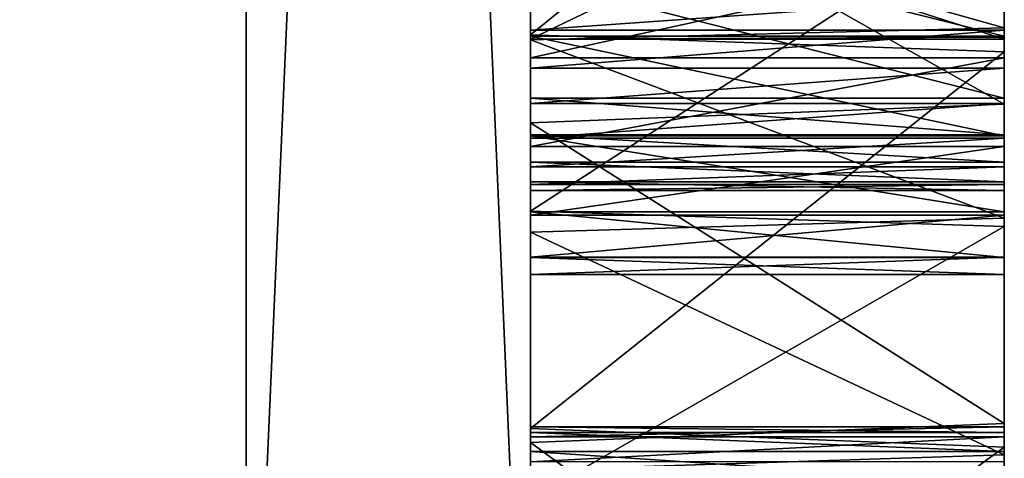
# Model space of a CAD drawing. Units: millimetres. Extents: x -37.5 to 38, y -85.6 to 10.
# Drawn here: x 37 to 38, y -69.5 to -69 of the extents above; entities that cross this region are included whole.
import ezdxf

# ---------------------------------------------------------------- set-up
doc = ezdxf.new("R2010")
doc.units = ezdxf.units.MM
doc.header["$LTSCALE"] = 52.148148
for name, color, linetype in [('12', 7, 'CONTINUOUS'), ('13', 7, 'CONTINUOUS'), ('14', 7, 'CONTINUOUS'), ('16', 7, 'CONTINUOUS'), ('18', 7, 'CONTINUOUS'), ('20', 7, 'CONTINUOUS'), ('21', 7, 'CONTINUOUS'), ('306', 7, 'CONTINUOUS'), ('307', 7, 'CONTINUOUS'), ('308', 7, 'CONTINUOUS'), ('309', 7, 'CONTINUOUS'), ('310', 7, 'CONTINUOUS'), ('343', 7, 'CONTINUOUS'), ('344', 7, 'CONTINUOUS'), ('345', 7, 'CONTINUOUS'), ('346', 7, 'CONTINUOUS'), ('347', 7, 'CONTINUOUS'), ('348', 7, 'CONTINUOUS'), ('349', 7, 'CONTINUOUS'), ('350', 7, 'CONTINUOUS'), ('368', 7, 'CONTINUOUS'), ('369', 7, 'CONTINUOUS'), ('370', 7, 'CONTINUOUS'), ('371', 7, 'CONTINUOUS'), ('372', 7, 'CONTINUOUS'), ('373', 7, 'CONTINUOUS'), ('374', 7, 'CONTINUOUS'), ('375', 7, 'CONTINUOUS'), ('376', 7, 'CONTINUOUS'), ('377', 7, 'CONTINUOUS'), ('378', 7, 'CONTINUOUS'), ('379', 7, 'CONTINUOUS'), ('401', 7, 'CONTINUOUS'), ('402', 7, 'CONTINUOUS'), ('775', 7, 'CONTINUOUS'), ('8', 7, 'CONTINUOUS')]:
    doc.layers.add(name, color=color, linetype=linetype)

msp = doc.modelspace()

# ---------------------------------------------------------------- linework, layer by layer
at = {"layer": '12', "color": 9, "linetype": 'Continuous', "true_color": 0xabd4cd}
for points in [[(37.5, -70, -15.7), (37.5, -63.1849, -14.1424), (37.5, -69.9444, -5.0195), (37.5, -70, -15.7)], [(37.5, -63.1849, 14.1424), (37.5, -70, 15.7), (37.5, -65.4294, 2.8202), (37.5, -63.1849, 14.1424)], [(37.5, -69.9444, -5.0195), (37.5, -63.1849, -14.1424), (37.5, -69.8457, -5.0223), (37.5, -69.9444, -5.0195)], [(37.5, -69.8457, -5.0223), (37.5, -63.1849, -14.1424), (37.5, -69.7456, -5.0123), (37.5, -69.8457, -5.0223)], [(37.5, -69.7456, -5.0123), (37.5, -63.1849, -14.1424), (37.5, -69.6498, -4.988), (37.5, -69.7456, -5.0123)], [(37.5, -69.6498, -4.988), (37.5, -63.1849, -14.1424), (37.5, -69.5665, -4.9486), (37.5, -69.6498, -4.988)], [(37.5, -69.5665, -4.9486), (37.5, -63.1849, -14.1424), (37.5, -69.4928, -4.8943), (37.5, -69.5665, -4.9486)], [(37.5, -69.4928, -4.8943), (37.5, -63.1849, -14.1424), (37.5, -69.4665, -4.8575), (37.5, -69.4928, -4.8943)], [(37.5, -69.4665, -4.8575), (37.5, -63.1849, -14.1424), (37.5, -69.4559, -4.8191), (37.5, -69.4665, -4.8575)], [(37.5, -69.4559, -4.8191), (37.5, -63.1849, -14.1424), (37.5, -69.2328, -4.7975), (37.5, -69.4559, -4.8191)], [(37.5, -69.1602, -4.8868), (37.5, -63.1849, -14.1424), (37.5, -69.0666, -4.9509), (37.5, -69.1602, -4.8868)], [(37.5, -63.1849, -14.1424), (37.5, -69.1602, -4.8868), (37.5, -69.2328, -4.7975), (37.5, -63.1849, -14.1424)], [(37.5, -69.0666, -4.9509), (37.5, -63.1849, -14.1424), (37.5, -68.9574, -4.9877), (37.5, -69.0666, -4.9509)], [(37.5, -65.4294, 2.8202), (37.5, -70, 15.7), (37.5, -65.6246, 3.2161), (37.5, -65.4294, 2.8202)], [(37.5, -65.6246, 3.2161), (37.5, -70, 15.7), (37.5, -65.8773, 3.5855), (37.5, -65.6246, 3.2161)], [(37.5, -65.8773, 3.5855), (37.5, -70, 15.7), (37.5, -66.1722, 3.9046), (37.5, -65.8773, 3.5855)], [(37.5, -66.1722, 3.9046), (37.5, -70, 15.7), (37.5, -66.5163, 4.1749), (37.5, -66.1722, 3.9046)], [(37.5, -66.5163, 4.1749), (37.5, -70, 15.7), (37.5, -66.904, 4.3979), (37.5, -66.5163, 4.1749)], [(37.5, -66.904, 4.3979), (37.5, -70, 15.7), (37.5, -67.3107, 4.5594), (37.5, -66.904, 4.3979)], [(37.5, -67.3107, 4.5594), (37.5, -70, 15.7), (37.5, -67.7347, 4.6539), (37.5, -67.3107, 4.5594)], [(37.5, -67.7347, 4.6539), (37.5, -70, 15.7), (37.5, -68.1811, 4.6866), (37.5, -67.7347, 4.6539)], [(37.5, -68.1811, 4.6866), (37.5, -70, 15.7), (37.5, -68.6214, 4.6563), (37.5, -68.1811, 4.6866)], [(37.5, -68.6214, 4.6563), (37.5, -70, 15.7), (37.5, -69.0424, 4.5593), (37.5, -68.6214, 4.6563)], [(37.5, -68.8139, 3.352), (37.5, -68.8898, 4.0388), (37.5, -69.047, 3.2165), (37.5, -68.8139, 3.352)], [(37.5, -68.8333, -0.1177), (37.5, -69.1353, -0.4436), (37.5, -68.8556, -3.4265), (37.5, -68.8333, -0.1177)], [(37.5, -68.8556, -3.4265), (37.5, -69.1353, -0.4436), (37.5, -68.983, -3.4608), (37.5, -68.8556, -3.4265)], [(37.5, -68.8866, 2.5954), (37.5, -69.0472, 2.9477), (37.5, -68.8944, 0.8361), (37.5, -68.8866, 2.5954)], [(37.5, -68.8898, 4.0388), (37.5, -69.2285, 3.909), (37.5, -69.047, 3.2165), (37.5, -68.8898, 4.0388)], [(37.5, -68.8944, 0.8361), (37.5, -69.0472, 2.9477), (37.5, -69.0478, 0.5159), (37.5, -68.8944, 0.8361)], [(37.5, -69.0019, -3.7214), (37.5, -69.0377, -3.7424), (37.5, -68.9187, -4.0616), (37.5, -69.0019, -3.7214)], [(37.5, -68.9187, -4.0616), (37.5, -69.0377, -3.7424), (37.5, -69.0439, -4.1208), (37.5, -68.9187, -4.0616)], [(37.5, -68.983, -3.4608), (37.5, -69.1353, -0.4436), (37.5, -69.1092, -3.5105), (37.5, -68.983, -3.4608)], [(37.5, -69.0377, -3.7424), (37.5, -69.0777, -3.7542), (37.5, -69.0439, -4.1208), (37.5, -69.0377, -3.7424)], [(37.5, -69.0424, 4.5593), (37.5, -70, 15.7), (37.5, -69.4578, 4.3955), (37.5, -69.0424, 4.5593)], [(37.5, -69.0777, -3.7542), (37.5, -69.115, -3.7529), (37.5, -69.0439, -4.1208), (37.5, -69.0777, -3.7542)], [(37.5, -69.0439, -4.1208), (37.5, -69.115, -3.7529), (37.5, -69.1491, -4.1989), (37.5, -69.0439, -4.1208)], [(37.5, -69.047, 3.2165), (37.5, -69.2285, 3.909), (37.5, -69.0472, 2.9477), (37.5, -69.047, 3.2165)], [(37.5, -69.0472, 2.9477), (37.5, -69.2285, 3.909), (37.5, -69.0478, 0.5159), (37.5, -69.0472, 2.9477)], [(37.5, -69.0478, 0.5159), (37.5, -69.2285, 3.909), (37.5, -69.2506, 0.2246), (37.5, -69.0478, 0.5159)], [(37.5, -69.1092, -3.5105), (37.5, -69.1353, -0.4436), (37.5, -69.1478, -3.5338), (37.5, -69.1092, -3.5105)], [(37.5, -69.115, -3.7529), (37.5, -69.1516, -3.7375), (37.5, -69.1491, -4.1989), (37.5, -69.115, -3.7529)], [(37.5, -69.1353, -0.4436), (37.5, -69.4725, -0.7115), (37.5, -69.1478, -3.5338), (37.5, -69.1353, -0.4436)], [(37.5, -69.1478, -3.5338), (37.5, -69.4725, -0.7115), (37.5, -69.1769, -3.5622), (37.5, -69.1478, -3.5338)], [(37.5, -69.2002, -3.6747), (37.5, -69.2066, -3.6343), (37.5, -69.1491, -4.1989), (37.5, -69.2002, -3.6747)], [(37.5, -69.1491, -4.1989), (37.5, -69.2066, -3.6343), (37.5, -69.2292, -4.2955), (37.5, -69.1491, -4.1989)], [(37.5, -69.1816, -3.7112), (37.5, -69.2002, -3.6747), (37.5, -69.1491, -4.1989), (37.5, -69.1816, -3.7112)], [(37.5, -69.1516, -3.7375), (37.5, -69.1816, -3.7112), (37.5, -69.1491, -4.1989), (37.5, -69.1516, -3.7375)], [(37.5, -69.1769, -3.5622), (37.5, -69.4725, -0.7115), (37.5, -69.1976, -3.5967), (37.5, -69.1769, -3.5622)], [(37.5, -69.1976, -3.5967), (37.5, -69.4725, -0.7115), (37.5, -69.2066, -3.6343), (37.5, -69.1976, -3.5967)], [(37.5, -69.2066, -3.6343), (37.5, -69.4725, -0.7115), (37.5, -69.2292, -4.2955), (37.5, -69.2066, -3.6343)], [(37.5, -69.2285, 3.909), (37.5, -69.5318, 3.7347), (37.5, -69.2506, 0.2246), (37.5, -69.2285, 3.909)], [(37.5, -69.2292, -4.2955), (37.5, -69.4725, -0.7115), (37.5, -69.2772, -4.411), (37.5, -69.2292, -4.2955)], [(37.5, -69.277, -4.6837), (37.5, -69.4559, -4.8191), (37.5, -69.2328, -4.7975), (37.5, -69.277, -4.6837)], [(37.5, -69.2506, 0.2246), (37.5, -69.5318, 3.7347), (37.5, -69.5016, -0.0428), (37.5, -69.2506, 0.2246)], [(37.5, -69.2954, -4.5453), (37.5, -69.4559, -4.8191), (37.5, -69.277, -4.6837), (37.5, -69.2954, -4.5453)], [(37.5, -69.2772, -4.411), (37.5, -69.4725, -0.7115), (37.5, -69.2954, -4.5453), (37.5, -69.2772, -4.411)], [(37.5, -69.4725, -0.7115), (37.5, -69.4559, -4.8191), (37.5, -69.2954, -4.5453), (37.5, -69.4725, -0.7115)], [(37.5, -69.4559, -4.8191), (37.5, -69.4725, -0.7115), (37.5, -69.462, -4.776), (37.5, -69.4559, -4.8191)], [(37.5, -69.4578, 4.3955), (37.5, -70, 15.7), (37.5, -69.8435, 4.1762), (37.5, -69.4578, 4.3955)], [(37.5, -69.462, -4.776), (37.5, -69.4725, -0.7115), (37.5, -69.4819, -4.7372), (37.5, -69.462, -4.776)], [(37.5, -69.4725, -0.7115), (37.5, -69.8583, -0.9308), (37.5, -69.552, -3.5389), (37.5, -69.4725, -0.7115)], [(37.5, -69.4725, -0.7115), (37.5, -69.552, -3.5389), (37.5, -69.4819, -4.7372), (37.5, -69.4725, -0.7115)], [(37.5, -69.4819, -4.7372), (37.5, -69.552, -3.5389), (37.5, -69.5153, -4.7098), (37.5, -69.4819, -4.7372)]]:
    msp.add_3dface(points, dxfattribs=at)
at = {"layer": '13', "color": 9, "linetype": 'Continuous', "true_color": 0xabd4cd}
for points in [[(37.2, -70, -16), (37.2, -63.0562, -14.4147), (37.5, -70, -15.7), (37.2, -70, -16)], [(37.5, -70, -15.7), (37.2, -63.0562, -14.4147), (37.5, -63.1849, -14.1424), (37.5, -70, -15.7)], [(37.2, -63.0562, 14.4147), (37.2, -70, 16), (37.5, -63.1849, 14.1424), (37.2, -63.0562, 14.4147)], [(37.2, -70, 16), (37.5, -70, 15.7), (37.5, -63.1849, 14.1424), (37.2, -70, 16)]]:
    msp.add_3dface(points, dxfattribs=at)
at = {"layer": '14', "color": 9, "linetype": 'Continuous', "true_color": 0xabd4cd}
for points in [[(37.5, -68.6214, 4.6563), (37.5, -69.0424, 4.5593), (38, -68.6374, 4.6536), (37.5, -68.6214, 4.6563)], [(38, -68.6374, 4.6536), (37.5, -69.0424, 4.5593), (38, -69.0605, 4.5536), (38, -68.6374, 4.6536)], [(37.5, -69.0424, 4.5593), (37.5, -69.4578, 4.3955), (38, -69.0605, 4.5536), (37.5, -69.0424, 4.5593)], [(38, -69.0605, 4.5536), (37.5, -69.4578, 4.3955), (38, -69.4774, 4.3857), (38, -69.0605, 4.5536)], [(37.5, -69.4578, 4.3955), (37.5, -69.8435, 4.1762), (38, -69.4774, 4.3857), (37.5, -69.4578, 4.3955)], [(38, -69.4774, 4.3857), (37.5, -69.8435, 4.1762), (38, -69.8638, 4.1618), (38, -69.4774, 4.3857)]]:
    msp.add_3dface(points, dxfattribs=at)
at = {"layer": '16', "color": 9, "linetype": 'Continuous', "true_color": 0xabd4cd}
for points in [[(37.5, -69.2285, 3.909), (37.5, -68.8898, 4.0388), (38, -68.9042, 4.0331), (37.5, -69.2285, 3.909)], [(38, -69.2446, 3.8999), (37.5, -69.2285, 3.909), (38, -68.9042, 4.0331), (38, -69.2446, 3.8999)], [(37.5, -69.5318, 3.7347), (37.5, -69.2285, 3.909), (38, -69.2446, 3.8999), (37.5, -69.5318, 3.7347)], [(38, -69.5485, 3.7219), (37.5, -69.5318, 3.7347), (38, -69.2446, 3.8999), (38, -69.5485, 3.7219)]]:
    msp.add_3dface(points, dxfattribs=at)
at = {"layer": '18', "color": 9, "linetype": 'Continuous', "true_color": 0xabd4cd}
for points in [[(38, -69.1156, -0.4242), (37.5, -68.8333, -0.1177), (38, -68.8153, -0.0923), (38, -69.1156, -0.4242)], [(37.5, -69.1353, -0.4436), (37.5, -68.8333, -0.1177), (38, -69.1156, -0.4242), (37.5, -69.1353, -0.4436)], [(38, -69.4523, -0.697), (37.5, -69.1353, -0.4436), (38, -69.1156, -0.4242), (38, -69.4523, -0.697)], [(37.5, -69.4725, -0.7115), (37.5, -69.1353, -0.4436), (38, -69.4523, -0.697), (37.5, -69.4725, -0.7115)], [(38, -69.8387, -0.921), (37.5, -69.4725, -0.7115), (38, -69.4523, -0.697), (38, -69.8387, -0.921)], [(37.5, -69.8583, -0.9308), (37.5, -69.4725, -0.7115), (38, -69.8387, -0.921), (37.5, -69.8583, -0.9308)]]:
    msp.add_3dface(points, dxfattribs=at)
at = {"layer": '20', "color": 9, "linetype": 'Continuous', "true_color": 0xabd4cd}
for points in [[(38, -68.8852, 0.8632), (37.5, -68.8944, 0.8361), (38, -69.0351, 0.5405), (38, -68.8852, 0.8632)], [(37.5, -69.0472, 2.9477), (37.5, -68.8866, 2.5954), (38, -69.0472, 2.9477), (37.5, -69.0472, 2.9477)], [(38, -69.0472, 2.9477), (37.5, -68.8866, 2.5954), (38, -68.8882, 2.6064), (38, -69.0472, 2.9477)], [(37.5, -68.8944, 0.8361), (37.5, -69.0478, 0.5159), (38, -69.0351, 0.5405), (37.5, -68.8944, 0.8361)], [(38, -69.0351, 0.5405), (37.5, -69.0478, 0.5159), (38, -69.2359, 0.246), (38, -69.0351, 0.5405)], [(37.5, -69.0478, 0.5159), (37.5, -69.2506, 0.2246), (38, -69.2359, 0.246), (37.5, -69.0478, 0.5159)], [(38, -69.2359, 0.246), (37.5, -69.2506, 0.2246), (38, -69.4855, -0.0257), (38, -69.2359, 0.246)], [(37.5, -69.2506, 0.2246), (37.5, -69.5016, -0.0428), (38, -69.4855, -0.0257), (37.5, -69.2506, 0.2246)], [(38, -69.4855, -0.0257), (37.5, -69.5016, -0.0428), (38, -69.7676, -0.2572), (38, -69.4855, -0.0257)]]:
    msp.add_3dface(points, dxfattribs=at)
at = {"layer": '21', "color": 9, "linetype": 'Continuous', "true_color": 0xabd4cd}
for points in [[(37.5, -68.8139, 3.352), (37.5, -69.047, 3.2165), (38, -68.8066, 3.3457), (37.5, -68.8139, 3.352)], [(38, -68.8066, 3.3457), (37.5, -69.047, 3.2165), (38, -69.0449, 3.2082), (38, -68.8066, 3.3457)], [(37.5, -69.047, 3.2165), (37.5, -69.0472, 2.9477), (38, -69.0449, 3.2082), (37.5, -69.047, 3.2165)], [(37.5, -69.0472, 2.9477), (38, -69.0472, 2.9477), (38, -69.0449, 3.2082), (37.5, -69.0472, 2.9477)]]:
    msp.add_3dface(points, dxfattribs=at)
at = {"layer": '306', "color": 9, "linetype": 'Continuous', "true_color": 0xabd4cd}
for points in [[(37.5, -69.4819, -4.7372), (37.5, -69.5153, -4.7098), (38, -69.5153, -4.7098), (37.5, -69.4819, -4.7372)], [(37.5, -69.4819, -4.7372), (38, -69.5153, -4.7098), (38, -69.4819, -4.7372), (37.5, -69.4819, -4.7372)]]:
    msp.add_3dface(points, dxfattribs=at)
at = {"layer": '307', "color": 9, "linetype": 'Continuous', "true_color": 0xabd4cd}
for points in [[(37.5, -69.462, -4.776), (37.5, -69.4819, -4.7372), (38, -69.4819, -4.7372), (37.5, -69.462, -4.776)], [(37.5, -69.462, -4.776), (38, -69.4819, -4.7372), (38, -69.462, -4.776), (37.5, -69.462, -4.776)]]:
    msp.add_3dface(points, dxfattribs=at)
at = {"layer": '308', "color": 9, "linetype": 'Continuous', "true_color": 0xabd4cd}
for points in [[(37.5, -69.4559, -4.8191), (37.5, -69.462, -4.776), (38, -69.462, -4.776), (37.5, -69.4559, -4.8191)], [(37.5, -69.4559, -4.8191), (38, -69.462, -4.776), (38, -69.4559, -4.8191), (37.5, -69.4559, -4.8191)]]:
    msp.add_3dface(points, dxfattribs=at)
at = {"layer": '309', "color": 9, "linetype": 'Continuous', "true_color": 0xabd4cd}
for points in [[(37.5, -69.4665, -4.8575), (37.5, -69.4559, -4.8191), (38, -69.4559, -4.8191), (37.5, -69.4665, -4.8575)], [(37.5, -69.4665, -4.8575), (38, -69.4559, -4.8191), (38, -69.4665, -4.8575), (37.5, -69.4665, -4.8575)]]:
    msp.add_3dface(points, dxfattribs=at)
at = {"layer": '310', "color": 9, "linetype": 'Continuous', "true_color": 0xabd4cd}
for points in [[(37.5, -69.4928, -4.8943), (37.5, -69.4665, -4.8575), (38, -69.4665, -4.8575), (37.5, -69.4928, -4.8943)], [(37.5, -69.4928, -4.8943), (38, -69.4665, -4.8575), (38, -69.4928, -4.8943), (37.5, -69.4928, -4.8943)]]:
    msp.add_3dface(points, dxfattribs=at)
at = {"layer": '343', "color": 9, "linetype": 'Continuous', "true_color": 0xabd4cd}
for points in [[(37.5, -69.2328, -4.7975), (37.5, -69.1602, -4.8868), (38, -69.1602, -4.8868), (37.5, -69.2328, -4.7975)], [(38, -69.2328, -4.7975), (37.5, -69.2328, -4.7975), (38, -69.1602, -4.8868), (38, -69.2328, -4.7975)]]:
    msp.add_3dface(points, dxfattribs=at)
at = {"layer": '344', "color": 9, "linetype": 'Continuous', "true_color": 0xabd4cd}
for points in [[(37.5, -69.277, -4.6837), (37.5, -69.2328, -4.7975), (38, -69.2328, -4.7975), (37.5, -69.277, -4.6837)], [(37.5, -69.277, -4.6837), (38, -69.2328, -4.7975), (38, -69.277, -4.6837), (37.5, -69.277, -4.6837)]]:
    msp.add_3dface(points, dxfattribs=at)
at = {"layer": '345', "color": 9, "linetype": 'Continuous', "true_color": 0xabd4cd}
for points in [[(37.5, -69.2954, -4.5453), (37.5, -69.277, -4.6837), (38, -69.277, -4.6837), (37.5, -69.2954, -4.5453)], [(37.5, -69.2954, -4.5453), (38, -69.277, -4.6837), (38, -69.2954, -4.5453), (37.5, -69.2954, -4.5453)]]:
    msp.add_3dface(points, dxfattribs=at)
at = {"layer": '346', "color": 9, "linetype": 'Continuous', "true_color": 0xabd4cd}
for points in [[(37.5, -69.2772, -4.411), (37.5, -69.2954, -4.5453), (38, -69.2954, -4.5453), (37.5, -69.2772, -4.411)], [(37.5, -69.2772, -4.411), (38, -69.2954, -4.5453), (38, -69.2772, -4.411), (37.5, -69.2772, -4.411)]]:
    msp.add_3dface(points, dxfattribs=at)
at = {"layer": '347', "color": 9, "linetype": 'Continuous', "true_color": 0xabd4cd}
for points in [[(37.5, -69.2292, -4.2955), (37.5, -69.2772, -4.411), (38, -69.2772, -4.411), (37.5, -69.2292, -4.2955)], [(37.5, -69.2292, -4.2955), (38, -69.2772, -4.411), (38, -69.2292, -4.2955), (37.5, -69.2292, -4.2955)]]:
    msp.add_3dface(points, dxfattribs=at)
at = {"layer": '348', "color": 9, "linetype": 'Continuous', "true_color": 0xabd4cd}
for points in [[(37.5, -69.1491, -4.1989), (37.5, -69.2292, -4.2955), (38, -69.2292, -4.2955), (37.5, -69.1491, -4.1989)], [(37.5, -69.1491, -4.1989), (38, -69.2292, -4.2955), (38, -69.1491, -4.1989), (37.5, -69.1491, -4.1989)]]:
    msp.add_3dface(points, dxfattribs=at)
at = {"layer": '349', "color": 9, "linetype": 'Continuous', "true_color": 0xabd4cd}
for points in [[(37.5, -69.0439, -4.1208), (37.5, -69.1491, -4.1989), (38, -69.1491, -4.1989), (37.5, -69.0439, -4.1208)], [(37.5, -69.0439, -4.1208), (38, -69.1491, -4.1989), (38, -69.0439, -4.1208), (37.5, -69.0439, -4.1208)]]:
    msp.add_3dface(points, dxfattribs=at)
at = {"layer": '350', "color": 9, "linetype": 'Continuous', "true_color": 0xabd4cd}
for points in [[(37.5, -68.9187, -4.0616), (37.5, -69.0439, -4.1208), (38, -69.0439, -4.1208), (37.5, -68.9187, -4.0616)], [(37.5, -68.9187, -4.0616), (38, -69.0439, -4.1208), (38, -68.9187, -4.0616), (37.5, -68.9187, -4.0616)]]:
    msp.add_3dface(points, dxfattribs=at)
at = {"layer": '368', "color": 9, "linetype": 'Continuous', "true_color": 0xabd4cd}
for points in [[(37.5, -69.0377, -3.7424), (37.5, -69.0019, -3.7214), (38, -69.0019, -3.7214), (37.5, -69.0377, -3.7424)], [(37.5, -69.0377, -3.7424), (38, -69.0019, -3.7214), (38, -69.0377, -3.7424), (37.5, -69.0377, -3.7424)]]:
    msp.add_3dface(points, dxfattribs=at)
at = {"layer": '369', "color": 9, "linetype": 'Continuous', "true_color": 0xabd4cd}
for points in [[(37.5, -69.0777, -3.7542), (37.5, -69.0377, -3.7424), (38, -69.0377, -3.7424), (37.5, -69.0777, -3.7542)], [(37.5, -69.0777, -3.7542), (38, -69.0377, -3.7424), (38, -69.0777, -3.7542), (37.5, -69.0777, -3.7542)]]:
    msp.add_3dface(points, dxfattribs=at)
at = {"layer": '370', "color": 9, "linetype": 'Continuous', "true_color": 0xabd4cd}
for points in [[(37.5, -69.115, -3.7529), (37.5, -69.0777, -3.7542), (38, -69.0777, -3.7542), (37.5, -69.115, -3.7529)], [(37.5, -69.115, -3.7529), (38, -69.0777, -3.7542), (38, -69.115, -3.7529), (37.5, -69.115, -3.7529)]]:
    msp.add_3dface(points, dxfattribs=at)
at = {"layer": '371', "color": 9, "linetype": 'Continuous', "true_color": 0xabd4cd}
for points in [[(37.5, -69.1516, -3.7375), (37.5, -69.115, -3.7529), (38, -69.115, -3.7529), (37.5, -69.1516, -3.7375)], [(37.5, -69.1516, -3.7375), (38, -69.115, -3.7529), (38, -69.1516, -3.7375), (37.5, -69.1516, -3.7375)]]:
    msp.add_3dface(points, dxfattribs=at)
at = {"layer": '372', "color": 9, "linetype": 'Continuous', "true_color": 0xabd4cd}
for points in [[(37.5, -69.1816, -3.7112), (37.5, -69.1516, -3.7375), (38, -69.1516, -3.7375), (37.5, -69.1816, -3.7112)], [(37.5, -69.1816, -3.7112), (38, -69.1516, -3.7375), (38, -69.1816, -3.7112), (37.5, -69.1816, -3.7112)]]:
    msp.add_3dface(points, dxfattribs=at)
at = {"layer": '373', "color": 9, "linetype": 'Continuous', "true_color": 0xabd4cd}
for points in [[(37.5, -69.2002, -3.6747), (37.5, -69.1816, -3.7112), (38, -69.1816, -3.7112), (37.5, -69.2002, -3.6747)], [(37.5, -69.2002, -3.6747), (38, -69.1816, -3.7112), (38, -69.2002, -3.6747), (37.5, -69.2002, -3.6747)]]:
    msp.add_3dface(points, dxfattribs=at)
at = {"layer": '374', "color": 9, "linetype": 'Continuous', "true_color": 0xabd4cd}
for points in [[(37.5, -69.2066, -3.6343), (37.5, -69.2002, -3.6747), (38, -69.2002, -3.6747), (37.5, -69.2066, -3.6343)], [(37.5, -69.2066, -3.6343), (38, -69.2002, -3.6747), (38, -69.2066, -3.6343), (37.5, -69.2066, -3.6343)]]:
    msp.add_3dface(points, dxfattribs=at)
at = {"layer": '375', "color": 9, "linetype": 'Continuous', "true_color": 0xabd4cd}
for points in [[(37.5, -69.1976, -3.5967), (37.5, -69.2066, -3.6343), (38, -69.2066, -3.6343), (37.5, -69.1976, -3.5967)], [(37.5, -69.1976, -3.5967), (38, -69.2066, -3.6343), (38, -69.1976, -3.5967), (37.5, -69.1976, -3.5967)]]:
    msp.add_3dface(points, dxfattribs=at)
at = {"layer": '376', "color": 9, "linetype": 'Continuous', "true_color": 0xabd4cd}
for points in [[(37.5, -69.1769, -3.5622), (37.5, -69.1976, -3.5967), (38, -69.1976, -3.5967), (37.5, -69.1769, -3.5622)], [(37.5, -69.1769, -3.5622), (38, -69.1976, -3.5967), (38, -69.1769, -3.5622), (37.5, -69.1769, -3.5622)]]:
    msp.add_3dface(points, dxfattribs=at)
at = {"layer": '377', "color": 9, "linetype": 'Continuous', "true_color": 0xabd4cd}
for points in [[(37.5, -69.1478, -3.5338), (37.5, -69.1769, -3.5622), (38, -69.1769, -3.5622), (37.5, -69.1478, -3.5338)], [(37.5, -69.1478, -3.5338), (38, -69.1769, -3.5622), (38, -69.1478, -3.5338), (37.5, -69.1478, -3.5338)]]:
    msp.add_3dface(points, dxfattribs=at)
at = {"layer": '378', "color": 9, "linetype": 'Continuous', "true_color": 0xabd4cd}
for points in [[(37.5, -69.1092, -3.5105), (37.5, -69.1478, -3.5338), (38, -69.1478, -3.5338), (37.5, -69.1092, -3.5105)], [(37.5, -69.1092, -3.5105), (38, -69.1478, -3.5338), (38, -69.1092, -3.5105), (37.5, -69.1092, -3.5105)]]:
    msp.add_3dface(points, dxfattribs=at)
at = {"layer": '379', "color": 9, "linetype": 'Continuous', "true_color": 0xabd4cd}
for points in [[(37.5, -68.983, -3.4608), (37.5, -69.1092, -3.5105), (38, -69.1092, -3.5105), (37.5, -68.983, -3.4608)], [(37.5, -68.983, -3.4608), (38, -69.1092, -3.5105), (38, -68.983, -3.4608), (37.5, -68.983, -3.4608)]]:
    msp.add_3dface(points, dxfattribs=at)
at = {"layer": '401', "color": 9, "linetype": 'Continuous', "true_color": 0xabd4cd}
for points in [[(37.5, -69.0666, -4.9509), (37.5, -68.9574, -4.9877), (38, -68.9574, -4.9877), (37.5, -69.0666, -4.9509)], [(37.5, -69.0666, -4.9509), (38, -68.9574, -4.9877), (38, -69.0666, -4.9509), (37.5, -69.0666, -4.9509)]]:
    msp.add_3dface(points, dxfattribs=at)
at = {"layer": '402', "color": 9, "linetype": 'Continuous', "true_color": 0xabd4cd}
for points in [[(37.5, -69.1602, -4.8868), (37.5, -69.0666, -4.9509), (38, -69.0666, -4.9509), (37.5, -69.1602, -4.8868)], [(38, -69.1602, -4.8868), (37.5, -69.1602, -4.8868), (38, -69.0666, -4.9509), (38, -69.1602, -4.8868)]]:
    msp.add_3dface(points, dxfattribs=at)
at = {"layer": '775', "color": 9, "linetype": 'Continuous', "true_color": 0xabd4cd}
for points in [[(38, -68.6374, 4.6536), (38, -69.0605, 4.5536), (38, -68.9042, 4.0331), (38, -68.6374, 4.6536)], [(38, -68.8882, 2.6064), (38, -68.8066, 3.3457), (38, -69.0449, 3.2082), (38, -68.8882, 2.6064)], [(38, -69.1156, -0.4242), (38, -68.8153, -0.0923), (38, -69.0351, 0.5405), (38, -69.1156, -0.4242)], [(38, -68.8153, -0.0923), (38, -68.8852, 0.8632), (38, -69.0351, 0.5405), (38, -68.8153, -0.0923)], [(38, -69.0472, 2.9477), (38, -68.8882, 2.6064), (38, -69.0449, 3.2082), (38, -69.0472, 2.9477)], [(38, -69.0605, 4.5536), (38, -69.2446, 3.8999), (38, -68.9042, 4.0331), (38, -69.0605, 4.5536)], [(38, -68.9187, -4.0616), (38, -69.0439, -4.1208), (38, -68.9451, -4.3541), (38, -68.9187, -4.0616)], [(38, -68.9451, -4.3541), (38, -69.0439, -4.1208), (38, -68.9852, -4.4109), (38, -68.9451, -4.3541)], [(38, -69.0666, -4.9509), (38, -68.9574, -4.9877), (38, -69.0179, -4.528), (38, -69.0666, -4.9509)], [(38, -69.1092, -3.5105), (38, -69.0019, -3.7214), (38, -68.983, -3.4608), (38, -69.1092, -3.5105)], [(38, -68.9852, -4.4109), (38, -69.0439, -4.1208), (38, -69.009, -4.4683), (38, -68.9852, -4.4109)], [(38, -69.0377, -3.7424), (38, -69.0019, -3.7214), (38, -69.1092, -3.5105), (38, -69.0377, -3.7424)], [(38, -69.009, -4.4683), (38, -69.0439, -4.1208), (38, -69.0179, -4.528), (38, -69.009, -4.4683)], [(38, -69.0439, -4.1208), (38, -69.0666, -4.9509), (38, -69.0179, -4.528), (38, -69.0439, -4.1208)], [(38, -69.1156, -0.4242), (38, -69.0351, 0.5405), (38, -69.2359, 0.246), (38, -69.1156, -0.4242)], [(38, -69.0777, -3.7542), (38, -69.0377, -3.7424), (38, -69.1092, -3.5105), (38, -69.0777, -3.7542)], [(38, -69.0439, -4.1208), (38, -69.1491, -4.1989), (38, -69.0666, -4.9509), (38, -69.0439, -4.1208)], [(38, -69.0605, 4.5536), (38, -69.4774, 4.3857), (38, -69.2446, 3.8999), (38, -69.0605, 4.5536)], [(38, -69.1491, -4.1989), (38, -69.1602, -4.8868), (38, -69.0666, -4.9509), (38, -69.1491, -4.1989)], [(38, -69.115, -3.7529), (38, -69.0777, -3.7542), (38, -69.1092, -3.5105), (38, -69.115, -3.7529)], [(38, -69.1478, -3.5338), (38, -69.115, -3.7529), (38, -69.1092, -3.5105), (38, -69.1478, -3.5338)], [(38, -69.1516, -3.7375), (38, -69.115, -3.7529), (38, -69.1478, -3.5338), (38, -69.1516, -3.7375)], [(38, -69.4523, -0.697), (38, -69.1156, -0.4242), (38, -69.2359, 0.246), (38, -69.4523, -0.697)], [(38, -69.1769, -3.5622), (38, -69.1516, -3.7375), (38, -69.1478, -3.5338), (38, -69.1769, -3.5622)], [(38, -69.2292, -4.2955), (38, -69.1602, -4.8868), (38, -69.1491, -4.1989), (38, -69.2292, -4.2955)], [(38, -69.1816, -3.7112), (38, -69.1516, -3.7375), (38, -69.1769, -3.5622), (38, -69.1816, -3.7112)], [(38, -69.2328, -4.7975), (38, -69.1602, -4.8868), (38, -69.2292, -4.2955), (38, -69.2328, -4.7975)], [(38, -69.1976, -3.5967), (38, -69.1816, -3.7112), (38, -69.1769, -3.5622), (38, -69.1976, -3.5967)], [(38, -69.2002, -3.6747), (38, -69.1816, -3.7112), (38, -69.1976, -3.5967), (38, -69.2002, -3.6747)], [(38, -69.2066, -3.6343), (38, -69.2002, -3.6747), (38, -69.1976, -3.5967), (38, -69.2066, -3.6343)], [(38, -69.2772, -4.411), (38, -69.2328, -4.7975), (38, -69.2292, -4.2955), (38, -69.2772, -4.411)], [(38, -69.277, -4.6837), (38, -69.2328, -4.7975), (38, -69.2772, -4.411), (38, -69.277, -4.6837)], [(38, -69.4523, -0.697), (38, -69.2359, 0.246), (38, -69.4855, -0.0257), (38, -69.4523, -0.697)], [(38, -69.4774, 4.3857), (38, -69.5485, 3.7219), (38, -69.2446, 3.8999), (38, -69.4774, 4.3857)], [(38, -69.2954, -4.5453), (38, -69.277, -4.6837), (38, -69.2772, -4.411), (38, -69.2954, -4.5453)], [(38, -69.8387, -0.921), (38, -69.4523, -0.697), (38, -69.7676, -0.2572), (38, -69.8387, -0.921)], [(38, -69.4523, -0.697), (38, -69.4855, -0.0257), (38, -69.7676, -0.2572), (38, -69.4523, -0.697)], [(38, -69.4559, -4.8191), (38, -69.462, -4.776), (38, -69.4665, -4.8575), (38, -69.4559, -4.8191)], [(38, -69.462, -4.776), (38, -69.4819, -4.7372), (38, -69.4665, -4.8575), (38, -69.462, -4.776)], [(38, -69.4665, -4.8575), (38, -69.4819, -4.7372), (38, -69.4928, -4.8943), (38, -69.4665, -4.8575)], [(38, -69.4774, 4.3857), (38, -69.8638, 4.1618), (38, -69.5485, 3.7219), (38, -69.4774, 4.3857)], [(38, -69.4819, -4.7372), (38, -69.5153, -4.7098), (38, -69.4928, -4.8943), (38, -69.4819, -4.7372)]]:
    msp.add_3dface(points, dxfattribs=at)
at = {"layer": '8', "color": 9, "linetype": 'Continuous', "true_color": 0xabd4cd}
for points in [[(32.8, -63.0562, 14.4147), (32.8, -70, 16), (37.2, -63.0562, 14.4147), (32.8, -63.0562, 14.4147)], [(37.2, -63.0562, 14.4147), (32.8, -70, 16), (37.2, -70, 16), (37.2, -63.0562, 14.4147)], [(32.8, -70, -16), (32.8, -63.0562, -14.4147), (37.2, -70, -16), (32.8, -70, -16)], [(37.2, -70, -16), (32.8, -63.0562, -14.4147), (37.2, -63.0562, -14.4147), (37.2, -70, -16)]]:
    msp.add_3dface(points, dxfattribs=at)

doc.saveas('drawing.dxf')
